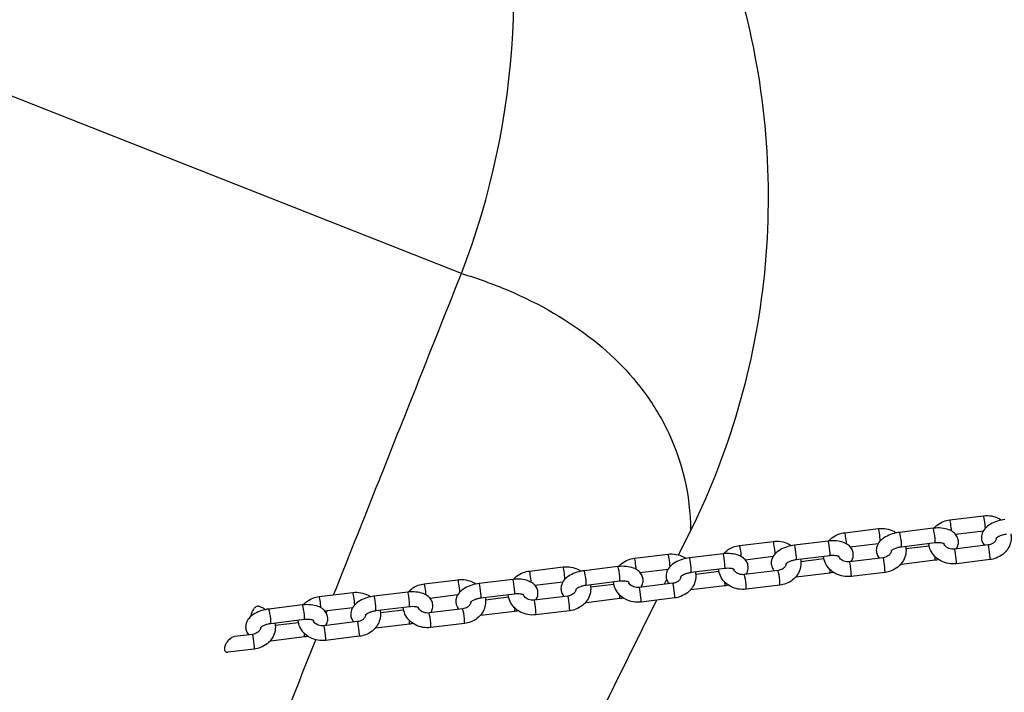
# Model space of a CAD drawing. Units: millimetres. Extents: x -2379 to 6031, y -2281 to 1919.
# Drawn here: x 343 to 676, y -355 to -127 of the extents above; entities that cross this region are included whole.
import ezdxf

# ---------------------------------------------------------------- set-up
doc = ezdxf.new("R2010")
doc.units = ezdxf.units.MM
doc.header["$LTSCALE"] = 50
doc.linetypes.add('DASHED', pattern=[0.2068, 0.1655, -0.0413])
doc.layers.add('SW_Toestellen', color=2, linetype='Continuous')
doc.layers.add('Valzone_WAS', color=254, linetype='DASHED')

msp = doc.modelspace()

# ---------------------------------------------------------------- linework, layer by layer
at = {"layer": 'SW_Toestellen'}
for p, q in [((492.63, -213.33), (274.78, -127.41)), ((657.8, -296.74), (669.19, -295.36)), ((622.25, -301.07), (633.64, -299.68)), ((652.22, -299.58), (640.83, -300.96)), ((570.15, -300.36), (566.09, -308.61)), ((659.67, -301.55), (669.17, -300.4)), ((586.7, -305.4), (598.09, -304.01)), ((616.67, -303.9), (605.28, -305.29)), ((624.12, -305.88), (633.62, -304.72)), ((652.82, -304.54), (641.43, -305.93)), ((642.96, -306.45), (650.79, -305.5)), ((670.79, -305.22), (659.4, -306.61)), ((551.15, -309.72), (562.54, -308.34)), ((581.11, -308.23), (569.73, -309.62)), ((588.56, -310.21), (598.07, -309.05)), ((617.27, -308.87), (605.88, -310.25)), ((635.24, -309.55), (623.85, -310.93)), ((515.6, -314.05), (526.99, -312.67)), ((545.56, -312.56), (534.18, -313.94)), ((607.41, -310.78), (615.24, -309.83)), ((641.43, -311.68), (652.82, -310.29)), ((671.4, -310.18), (660.01, -311.57)), ((553.01, -314.53), (562.52, -313.38)), ((581.72, -313.19), (570.33, -314.58)), ((571.86, -315.11), (579.69, -314.15)), ((599.69, -313.87), (588.3, -315.26)), ((605.88, -316), (617.27, -314.62)), ((635.84, -314.51), (624.46, -315.9)), ((480.05, -318.38), (491.44, -316.99)), ((510.01, -316.89), (498.63, -318.27)), ((517.46, -318.86), (526.97, -317.7)), ((546.17, -317.52), (534.78, -318.91)), ((536.31, -319.43), (544.14, -318.48)), ((564.14, -318.2), (552.75, -319.59)), ((562.02, -316.87), (561.19, -318.56)), ((570.33, -320.33), (581.72, -318.94)), ((600.29, -318.84), (588.91, -320.22)), ((444.5, -322.71), (455.89, -321.32)), ((474.46, -321.21), (463.07, -322.6)), ((481.91, -323.19), (491.42, -322.03)), ((510.62, -321.85), (499.23, -323.23)), ((500.76, -323.76), (508.59, -322.81)), ((528.59, -322.53), (517.2, -323.91)), ((438.91, -325.54), (427.52, -326.93)), ((558.55, -323.92), (446.31, -551.77)), ((475.07, -326.18), (463.68, -327.56)), ((534.78, -324.66), (546.17, -323.27)), ((564.74, -323.16), (553.36, -324.55)), ((446.36, -327.52), (455.87, -326.36)), ((465.21, -328.09), (473.04, -327.14)), ((493.04, -326.85), (481.65, -328.24)), ((499.23, -328.98), (510.62, -327.6)), ((529.19, -327.49), (517.8, -328.88)), ((439.52, -330.5), (428.13, -331.89)), ((429.66, -332.42), (437.48, -331.46)), ((457.49, -331.18), (446.1, -332.57)), ((463.68, -333.31), (475.07, -331.93)), ((493.64, -331.82), (482.25, -333.2)), ((421.94, -335.51), (415.9, -336.24)), ((428.13, -337.64), (439.52, -336.25)), ((458.09, -336.15), (446.7, -337.53)), ((422.54, -340.47), (413.66, -341.55))]:
    msp.add_line(p, q, dxfattribs=at)
for centre, major_axis, ratio, start_param, end_param in [((274.78, -127.41), (74.84, 238.54), 0.936427, 4.645283, 5.313086), ((669.49, -297.84), (-0.3, 2.48), 0.069587, 3.944712, 6.283185), ((633.94, -302.17), (-0.3, 2.48), 0.069587, 3.944712, 6.283185), ((652.52, -302.06), (-0.3, 2.48), 0.069587, 3.141593, 6.283185), ((658.1, -299.23), (-0.3, 2.48), 0.069587, 4.1454, 6.283185), ((622.55, -303.55), (-0.3, 2.48), 0.069587, 4.1454, 6.283185), ((641.13, -303.45), (-0.3, 2.48), 0.069587, 3.141593, 6.283185), ((587, -307.88), (-0.3, 2.48), 0.069587, 4.1454, 6.283185), ((598.39, -306.49), (-0.3, 2.48), 0.069587, 3.944712, 6.283185), ((605.58, -307.77), (-0.3, 2.48), 0.069587, 3.141593, 6.283185), ((616.97, -306.39), (-0.3, 2.48), 0.069587, 3.141593, 6.283185), ((671.09, -307.7), (-0.3, 2.48), 0.069587, 3.141593, 6.283185), ((562.84, -310.82), (-0.3, 2.48), 0.069587, 3.944712, 6.283185), ((570.03, -312.1), (-0.3, 2.48), 0.069587, 3.141593, 6.283185), ((581.42, -310.71), (-0.3, 2.48), 0.069587, 3.141593, 6.283185), ((635.54, -312.03), (-0.3, 2.48), 0.069587, 3.141593, 6.283185), ((652.52, -307.81), (0.3, -2.48), 0.069587, 0, 0.954333), ((659.71, -309.09), (-0.3, 2.48), 0.069587, 3.141593, 6.283185), ((527.29, -315.15), (-0.3, 2.48), 0.069587, 3.944712, 6.283185), ((545.87, -315.04), (-0.3, 2.48), 0.069587, 3.141593, 6.283185), ((551.45, -312.21), (-0.3, 2.48), 0.069587, 4.1454, 6.283185), ((624.15, -313.41), (-0.3, 2.48), 0.069587, 3.141593, 6.283185), ((641.13, -309.2), (0.3, -2.48), 0.069587, 0, 0.446162), ((515.9, -316.53), (-0.3, 2.48), 0.069587, 4.1454, 6.283185), ((534.48, -316.43), (-0.3, 2.48), 0.069587, 3.141593, 6.283185), ((588.6, -317.74), (-0.3, 2.48), 0.069587, 3.141593, 6.283185), ((599.99, -316.36), (-0.3, 2.48), 0.069587, 3.141593, 6.283185), ((605.58, -313.52), (0.3, -2.48), 0.069587, 0, 0.446162), ((616.97, -312.14), (0.3, -2.48), 0.069587, 0, 0.954333), ((480.35, -320.86), (-0.3, 2.48), 0.069587, 4.1454, 6.283185), ((491.74, -319.47), (-0.3, 2.48), 0.069587, 3.944712, 6.283185), ((498.93, -320.75), (-0.3, 2.48), 0.069587, 3.141593, 6.283185), ((510.32, -319.37), (-0.3, 2.48), 0.069587, 3.141593, 6.283185), ((553.05, -322.07), (-0.3, 2.48), 0.069587, 3.141593, 6.283185), ((564.44, -320.68), (-0.3, 2.48), 0.069587, 3.141593, 6.283185), ((581.42, -316.46), (0.3, -2.48), 0.069587, 0, 0.954333), ((444.8, -325.19), (-0.3, 2.48), 0.069587, 4.1454, 6.283185), ((456.19, -323.8), (-0.3, 2.48), 0.069587, 3.944712, 6.283185), ((463.38, -325.08), (-0.3, 2.48), 0.069587, 3.141593, 6.283185), ((474.76, -323.69), (-0.3, 2.48), 0.069587, 3.141593, 6.283185), ((528.89, -325.01), (-0.3, 2.48), 0.069587, 3.141593, 6.283185), ((545.87, -320.79), (0.3, -2.48), 0.069587, 0, 0.954333), ((570.03, -317.85), (0.3, -2.48), 0.069587, 0, 0.446162), ((439.21, -328.02), (-0.3, 2.48), 0.069587, 3.141593, 6.283185), ((517.5, -326.4), (-0.3, 2.48), 0.069587, 3.141593, 6.283185), ((534.48, -322.18), (0.3, -2.48), 0.069587, 0, 0.446162), ((427.83, -329.41), (-0.3, 2.48), 0.069587, 3.141593, 6.283185), ((481.95, -330.72), (-0.3, 2.48), 0.069587, 3.141593, 6.283185), ((493.34, -329.34), (-0.3, 2.48), 0.069587, 3.141593, 6.283185), ((498.93, -326.5), (0.3, -2.48), 0.069587, 0, 0.446162), ((510.32, -325.12), (0.3, -2.48), 0.069587, 0, 0.954333), ((446.4, -335.05), (-0.3, 2.48), 0.069587, 3.141593, 6.283185), ((457.79, -333.66), (-0.3, 2.48), 0.069587, 3.141593, 6.283185), ((474.76, -329.44), (0.3, -2.48), 0.069587, 0, 0.954333), ((422.24, -337.99), (-0.3, 2.48), 0.069587, 3.141593, 6.283185), ((439.21, -333.77), (0.3, -2.48), 0.069587, 0, 0.954333), ((463.38, -330.83), (0.3, -2.48), 0.069587, 0, 0.446162), ((427.83, -335.16), (0.3, -2.48), 0.069587, 0, 0.446162)]:
    msp.add_ellipse(centre, major_axis=major_axis, ratio=ratio, start_param=start_param, end_param=end_param, dxfattribs=at)
for points, knots in [([(582.55, -104.34), (583.98, -108.52), (585.3, -112.74), (595.11, -147.26), (598.13, -178.86), (592.58, -241.55), (584.06, -272.13), (570.15, -300.36)], [8.772704, 8.772704, 8.772704, 8.772704, 10.099843, 10.099843, 19.538697, 19.538697, 28.981607, 28.981607, 28.981607, 28.981607]), ([(449.4, -322.11), (457.95, -300.59), (466.5, -279.07), (480.92, -242.81), (486.77, -228.07), (492.63, -213.33)], [-28.041602, -28.041602, -28.041602, -28.041602, -21.095354, -21.095354, -16.336446, -16.336446, -16.336446, -16.336446]), ([(492.63, -213.33), (498.1, -215), (503.26, -216.87), (519.36, -223.66), (529.03, -229.37), (545.35, -242.29), (551.99, -249.52), (557.12, -257.35), (558.4, -259.31), (559.59, -261.31), (561.79, -265.38), (562.79, -267.46), (565.53, -273.82), (566.98, -278.22), (569.36, -288.41), (570.08, -294.28), (570.15, -300.36)], [-62.192858, -62.192858, -62.192858, -62.192858, -58.007477, -58.007477, -48.339564, -48.339564, -38.671651, -38.671651, -38.671651, -36.254673, -36.254673, -33.837695, -33.837695, -29.003738, -29.003738, -23.004352, -23.004352, -23.004352, -23.004352]), ([(669.19, -295.36), (670.08, -295.25), (670.99, -295.27), (672.75, -295.58), (673.61, -295.87), (674.71, -296.44), (675, -296.62), (675.29, -296.81)], [3.1415927, 3.1415927, 3.1415927, 3.1415927, 3.481857, 3.481857, 3.8216009, 3.8216009, 3.9527494, 3.9527494, 3.9527494, 3.9527494]), ([(633.64, -299.68), (634.53, -299.58), (635.44, -299.6), (637.2, -299.91), (638.06, -300.2), (639.16, -300.77), (639.45, -300.94), (639.74, -301.14)], [3.1415927, 3.1415927, 3.1415927, 3.1415927, 3.481857, 3.481857, 3.8216009, 3.8216009, 3.9527494, 3.9527494, 3.9527494, 3.9527494]), ([(660.03, -306.53), (660.29, -306.11), (660.5, -305.63), (660.73, -304.58), (660.74, -304.02), (660.54, -302.99), (660.35, -302.53), (659.82, -301.68), (659.47, -301.31), (658.58, -300.59), (658.02, -300.3), (656.67, -299.78), (655.86, -299.61), (654.16, -299.45), (653.27, -299.46), (652.33, -299.56), (652.27, -299.57), (652.22, -299.58)], [7.525251, 7.525251, 7.525251, 7.525251, 7.741933, 7.741933, 7.95169, 7.95169, 8.139366, 8.139366, 8.352212, 8.352212, 8.639119, 8.639119, 9.018161, 9.018161, 9.399598, 9.399598, 9.424778, 9.424778, 9.424778, 9.424778]), ([(652.39, -299.56), (652.72, -299.18), (653.08, -298.83), (654.14, -297.99), (654.9, -297.57), (656.37, -297.01), (657.08, -296.83), (657.8, -296.74)], [2.3497843, 2.3497843, 2.3497843, 2.3497843, 2.5409588, 2.5409588, 2.8665444, 2.8665444, 3.1415927, 3.1415927, 3.1415927, 3.1415927]), ([(676.38, -296.64), (675.53, -296.74), (674.68, -296.92), (673.06, -297.44), (672.28, -297.77), (670.84, -298.61), (670.17, -299.13), (669.15, -300.34), (668.75, -301.02), (668.47, -302.35), (668.45, -302.91), (668.66, -303.94), (668.85, -304.4), (669.23, -305), (669.37, -305.2), (669.53, -305.37)], [3.141593, 3.141593, 3.141593, 3.141593, 3.50995, 3.50995, 3.882873, 3.882873, 4.271471, 4.271471, 4.60034, 4.60034, 4.810097, 4.810097, 4.997774, 4.997774, 5.096763, 5.096763, 5.096763, 5.096763]), ([(616.84, -303.88), (617.17, -303.5), (617.53, -303.16), (618.59, -302.32), (619.35, -301.9), (620.82, -301.33), (621.53, -301.16), (622.25, -301.07)], [2.3497843, 2.3497843, 2.3497843, 2.3497843, 2.5409588, 2.5409588, 2.8665444, 2.8665444, 3.1415927, 3.1415927, 3.1415927, 3.1415927]), ([(640.83, -300.96), (639.98, -301.07), (639.13, -301.25), (637.51, -301.76), (636.73, -302.1), (635.29, -302.94), (634.62, -303.45), (633.6, -304.67), (633.2, -305.35), (632.92, -306.67), (632.9, -307.24), (633.11, -308.26), (633.3, -308.72), (633.68, -309.33), (633.82, -309.52), (633.98, -309.7)], [3.141593, 3.141593, 3.141593, 3.141593, 3.50995, 3.50995, 3.882873, 3.882873, 4.271471, 4.271471, 4.60034, 4.60034, 4.810097, 4.810097, 4.997774, 4.997774, 5.096763, 5.096763, 5.096763, 5.096763]), ([(673.54, -302.9), (673.54, -302.95), (673.53, -302.99), (673.48, -303.35), (673.35, -303.68), (672.94, -304.22), (672.71, -304.43), (672.19, -304.79), (671.91, -304.93), (671.34, -305.12), (671.07, -305.19), (670.79, -305.22)], [4.915227, 4.915227, 4.915227, 4.915227, 4.977043, 4.977043, 5.431776, 5.431776, 5.758381, 5.758381, 6.045351, 6.045351, 6.283185, 6.283185, 6.283185, 6.283185]), ([(678.41, -301.43), (678.46, -301.68), (678.5, -301.93), (678.58, -302.96), (678.52, -303.74), (678.13, -305.25), (677.8, -305.97), (676.92, -307.3), (676.36, -307.9), (675.05, -308.94), (674.3, -309.36), (672.82, -309.92), (672.12, -310.1), (671.4, -310.18)], [4.67996, 4.67996, 4.67996, 4.67996, 4.77809, 4.77809, 5.073525, 5.073525, 5.371874, 5.371874, 5.682551, 5.682551, 6.008137, 6.008137, 6.283185, 6.283185, 6.283185, 6.283185]), ([(676.98, -301.6), (676.59, -301.65), (676.2, -301.72), (675.45, -301.91), (675.1, -302.03), (674.49, -302.28), (674.23, -302.42), (673.83, -302.66), (673.68, -302.78), (673.49, -302.95), (673.44, -303.01), (673.41, -303.04), (673.41, -303.05), (673.41, -303.05)], [3.141593, 3.141593, 3.141593, 3.141593, 3.404919, 3.404919, 3.66604, 3.66604, 3.913416, 3.913416, 4.136698, 4.136698, 4.33364, 4.33364, 4.393367, 4.393367, 4.393367, 4.393367]), ([(581.29, -308.21), (581.62, -307.83), (581.98, -307.48), (583.04, -306.64), (583.8, -306.22), (585.27, -305.66), (585.98, -305.49), (586.7, -305.4)], [8.6329696, 8.6329696, 8.6329696, 8.6329696, 8.8241441, 8.8241441, 9.1497297, 9.1497297, 9.424778, 9.424778, 9.424778, 9.424778]), ([(605.28, -305.29), (604.43, -305.39), (603.58, -305.58), (601.96, -306.09), (601.18, -306.42), (599.74, -307.27), (599.07, -307.78), (598.05, -309), (597.65, -309.68), (597.37, -311), (597.35, -311.56), (597.56, -312.59), (597.75, -313.05), (598.13, -313.66), (598.27, -313.85), (598.43, -314.03)], [3.141593, 3.141593, 3.141593, 3.141593, 3.50995, 3.50995, 3.882873, 3.882873, 4.271471, 4.271471, 4.60034, 4.60034, 4.810097, 4.810097, 4.997774, 4.997774, 5.096763, 5.096763, 5.096763, 5.096763]), ([(598.09, -304.01), (598.98, -303.9), (599.89, -303.93), (601.65, -304.24), (602.51, -304.52), (603.61, -305.09), (603.9, -305.27), (604.19, -305.47)], [3.1415927, 3.1415927, 3.1415927, 3.1415927, 3.481857, 3.481857, 3.8216009, 3.8216009, 3.9527494, 3.9527494, 3.9527494, 3.9527494]), ([(624.48, -310.86), (624.74, -310.44), (624.95, -309.96), (625.18, -308.91), (625.19, -308.34), (624.99, -307.32), (624.8, -306.86), (624.27, -306.01), (623.92, -305.64), (623.03, -304.92), (622.47, -304.63), (621.12, -304.11), (620.3, -303.94), (618.6, -303.78), (617.72, -303.79), (616.78, -303.89), (616.72, -303.9), (616.67, -303.9)], [7.525251, 7.525251, 7.525251, 7.525251, 7.741933, 7.741933, 7.95169, 7.95169, 8.139366, 8.139366, 8.352212, 8.352212, 8.639119, 8.639119, 9.018161, 9.018161, 9.399598, 9.399598, 9.424778, 9.424778, 9.424778, 9.424778]), ([(642.86, -305.75), (642.91, -306.01), (642.95, -306.26), (643.03, -307.29), (642.97, -308.07), (642.57, -309.58), (642.25, -310.3), (641.37, -311.63), (640.81, -312.23), (639.5, -313.26), (638.75, -313.69), (637.27, -314.25), (636.56, -314.42), (635.84, -314.51)], [4.67996, 4.67996, 4.67996, 4.67996, 4.77809, 4.77809, 5.073525, 5.073525, 5.371874, 5.371874, 5.682551, 5.682551, 6.008137, 6.008137, 6.283185, 6.283185, 6.283185, 6.283185]), ([(641.43, -305.93), (641.04, -305.97), (640.65, -306.05), (639.9, -306.24), (639.55, -306.36), (638.94, -306.61), (638.68, -306.75), (638.27, -306.99), (638.13, -307.1), (637.94, -307.27), (637.89, -307.34), (637.86, -307.37), (637.86, -307.37), (637.86, -307.37)], [3.141593, 3.141593, 3.141593, 3.141593, 3.404919, 3.404919, 3.66604, 3.66604, 3.913416, 3.913416, 4.136698, 4.136698, 4.33364, 4.33364, 4.393367, 4.393367, 4.393367, 4.393367]), ([(660.01, -311.57), (659.12, -311.68), (658.21, -311.65), (656.44, -311.34), (655.59, -311.06), (654.02, -310.24), (653.31, -309.72), (652.12, -308.49), (651.64, -307.8), (650.97, -306.33), (650.76, -305.57), (650.69, -304.8)], [0, 0, 0, 0, 0.340264, 0.340264, 0.680008, 0.680008, 1.012961, 1.012961, 1.332448, 1.332448, 1.628448, 1.628448, 1.628448, 1.628448]), ([(655.95, -304.9), (655.95, -304.9), (655.94, -304.89), (655.86, -304.84), (655.77, -304.79), (655.51, -304.69), (655.34, -304.64), (654.9, -304.55), (654.63, -304.51), (654.01, -304.47), (653.66, -304.47), (653.14, -304.51), (652.98, -304.52), (652.82, -304.54)], [2.050177, 2.050177, 2.050177, 2.050177, 2.170768, 2.170768, 2.357149, 2.357149, 2.559721, 2.559721, 2.78638, 2.78638, 3.034424, 3.034424, 3.141593, 3.141593, 3.141593, 3.141593]), ([(659.4, -306.61), (659.08, -306.65), (658.75, -306.65), (658.11, -306.57), (657.8, -306.5), (657.22, -306.28), (656.96, -306.14), (656.49, -305.81), (656.29, -305.62), (655.96, -305.22), (655.85, -305.01), (655.77, -304.8)], [0, 0, 0, 0, 0.271545, 0.271545, 0.543042, 0.543042, 0.818479, 0.818479, 1.106461, 1.106461, 1.40655, 1.40655, 1.40655, 1.40655]), ([(569.73, -309.62), (568.88, -309.72), (568.03, -309.9), (566.41, -310.42), (565.63, -310.75), (564.19, -311.59), (563.52, -312.11), (562.5, -313.32), (562.1, -314), (561.82, -315.33), (561.8, -315.89), (562.01, -316.92), (562.2, -317.38), (562.58, -317.98), (562.72, -318.18), (562.88, -318.35)], [3.141593, 3.141593, 3.141593, 3.141593, 3.50995, 3.50995, 3.882873, 3.882873, 4.271471, 4.271471, 4.60034, 4.60034, 4.810097, 4.810097, 4.997774, 4.997774, 5.096763, 5.096763, 5.096763, 5.096763]), ([(562.54, -308.34), (563.43, -308.23), (564.34, -308.25), (566.1, -308.56), (566.96, -308.85), (568.06, -309.42), (568.35, -309.6), (568.64, -309.79)], [3.1415927, 3.1415927, 3.1415927, 3.1415927, 3.481857, 3.481857, 3.8216009, 3.8216009, 3.9527494, 3.9527494, 3.9527494, 3.9527494]), ([(588.93, -315.18), (589.19, -314.76), (589.4, -314.28), (589.63, -313.24), (589.64, -312.67), (589.44, -311.65), (589.25, -311.19), (588.72, -310.34), (588.37, -309.96), (587.48, -309.25), (586.92, -308.95), (585.57, -308.44), (584.75, -308.27), (583.05, -308.1), (582.17, -308.12), (581.23, -308.22), (581.17, -308.22), (581.11, -308.23)], [7.525251, 7.525251, 7.525251, 7.525251, 7.741933, 7.741933, 7.95169, 7.95169, 8.139366, 8.139366, 8.352212, 8.352212, 8.639119, 8.639119, 9.018161, 9.018161, 9.399598, 9.399598, 9.424778, 9.424778, 9.424778, 9.424778]), ([(624.46, -315.9), (623.57, -316), (622.66, -315.98), (620.89, -315.67), (620.03, -315.38), (618.47, -314.57), (617.76, -314.05), (616.57, -312.82), (616.09, -312.12), (615.41, -310.66), (615.21, -309.9), (615.13, -309.13)], [0, 0, 0, 0, 0.340264, 0.340264, 0.680008, 0.680008, 1.012961, 1.012961, 1.332448, 1.332448, 1.628448, 1.628448, 1.628448, 1.628448]), ([(620.4, -309.23), (620.4, -309.23), (620.39, -309.21), (620.31, -309.16), (620.22, -309.12), (619.96, -309.02), (619.79, -308.97), (619.35, -308.88), (619.08, -308.84), (618.46, -308.8), (618.11, -308.8), (617.59, -308.83), (617.43, -308.85), (617.27, -308.87)], [2.050177, 2.050177, 2.050177, 2.050177, 2.170768, 2.170768, 2.357149, 2.357149, 2.559721, 2.559721, 2.78638, 2.78638, 3.034424, 3.034424, 3.141593, 3.141593, 3.141593, 3.141593]), ([(623.85, -310.93), (623.53, -310.97), (623.2, -310.97), (622.56, -310.9), (622.25, -310.82), (621.67, -310.61), (621.41, -310.47), (620.94, -310.14), (620.73, -309.95), (620.41, -309.55), (620.3, -309.33), (620.22, -309.12)], [0, 0, 0, 0, 0.271545, 0.271545, 0.543042, 0.543042, 0.818479, 0.818479, 1.106461, 1.106461, 1.40655, 1.40655, 1.40655, 1.40655]), ([(637.99, -307.23), (637.98, -307.27), (637.98, -307.32), (637.93, -307.68), (637.8, -308), (637.39, -308.54), (637.16, -308.76), (636.64, -309.11), (636.36, -309.26), (635.79, -309.45), (635.52, -309.51), (635.24, -309.55)], [4.915227, 4.915227, 4.915227, 4.915227, 4.977043, 4.977043, 5.431776, 5.431776, 5.758381, 5.758381, 6.045351, 6.045351, 6.283185, 6.283185, 6.283185, 6.283185]), ([(526.99, -312.67), (527.88, -312.56), (528.79, -312.58), (530.55, -312.89), (531.41, -313.18), (532.51, -313.75), (532.8, -313.93), (533.09, -314.12)], [3.1415927, 3.1415927, 3.1415927, 3.1415927, 3.481857, 3.481857, 3.8216009, 3.8216009, 3.9527494, 3.9527494, 3.9527494, 3.9527494]), ([(553.38, -319.51), (553.64, -319.09), (553.85, -318.61), (554.08, -317.56), (554.09, -317), (553.89, -315.97), (553.7, -315.51), (553.17, -314.66), (552.82, -314.29), (551.93, -313.58), (551.37, -313.28), (550.02, -312.76), (549.2, -312.59), (547.5, -312.43), (546.62, -312.44), (545.68, -312.54), (545.62, -312.55), (545.56, -312.56)], [1.242066, 1.242066, 1.242066, 1.242066, 1.458748, 1.458748, 1.668505, 1.668505, 1.856181, 1.856181, 2.069027, 2.069027, 2.355933, 2.355933, 2.734976, 2.734976, 3.116413, 3.116413, 3.141593, 3.141593, 3.141593, 3.141593]), ([(545.74, -312.54), (546.07, -312.16), (546.43, -311.81), (547.49, -310.97), (548.25, -310.55), (549.72, -309.99), (550.43, -309.81), (551.15, -309.72)], [2.3497843, 2.3497843, 2.3497843, 2.3497843, 2.5409588, 2.5409588, 2.8665444, 2.8665444, 3.1415927, 3.1415927, 3.1415927, 3.1415927]), ([(602.44, -311.56), (602.43, -311.6), (602.43, -311.64), (602.38, -312), (602.25, -312.33), (601.84, -312.87), (601.61, -313.09), (601.09, -313.44), (600.81, -313.58), (600.24, -313.78), (599.97, -313.84), (599.69, -313.87)], [4.915227, 4.915227, 4.915227, 4.915227, 4.977043, 4.977043, 5.431776, 5.431776, 5.758381, 5.758381, 6.045351, 6.045351, 6.283185, 6.283185, 6.283185, 6.283185]), ([(607.31, -310.08), (607.36, -310.33), (607.4, -310.59), (607.48, -311.62), (607.42, -312.4), (607.02, -313.9), (606.7, -314.63), (605.82, -315.95), (605.26, -316.56), (603.95, -317.59), (603.2, -318.01), (601.72, -318.58), (601.01, -318.75), (600.29, -318.84)], [4.67996, 4.67996, 4.67996, 4.67996, 4.77809, 4.77809, 5.073525, 5.073525, 5.371874, 5.371874, 5.682551, 5.682551, 6.008137, 6.008137, 6.283185, 6.283185, 6.283185, 6.283185]), ([(605.88, -310.25), (605.49, -310.3), (605.1, -310.38), (604.35, -310.57), (604, -310.69), (603.39, -310.94), (603.13, -311.07), (602.72, -311.32), (602.58, -311.43), (602.39, -311.6), (602.34, -311.66), (602.31, -311.7), (602.31, -311.7), (602.31, -311.7)], [3.141593, 3.141593, 3.141593, 3.141593, 3.404919, 3.404919, 3.66604, 3.66604, 3.913416, 3.913416, 4.136698, 4.136698, 4.33364, 4.33364, 4.393367, 4.393367, 4.393367, 4.393367]), ([(641.25, -311.7), (641.25, -311.7), (641.26, -311.7), (641.32, -311.69), (641.37, -311.68), (641.43, -311.68)], [6.25746917, 6.25746917, 6.25746917, 6.25746917, 6.25800542, 6.25800542, 6.28318531, 6.28318531, 6.28318531, 6.28318531]), ([(510.19, -316.86), (510.52, -316.49), (510.88, -316.14), (511.94, -315.3), (512.7, -314.88), (514.17, -314.31), (514.88, -314.14), (515.6, -314.05)], [2.3497843, 2.3497843, 2.3497843, 2.3497843, 2.5409588, 2.5409588, 2.8665444, 2.8665444, 3.1415927, 3.1415927, 3.1415927, 3.1415927]), ([(534.18, -313.94), (533.32, -314.05), (532.48, -314.23), (530.86, -314.74), (530.08, -315.08), (528.63, -315.92), (527.97, -316.43), (526.95, -317.65), (526.55, -318.33), (526.26, -319.65), (526.25, -320.22), (526.46, -321.24), (526.65, -321.7), (527.03, -322.31), (527.17, -322.5), (527.33, -322.68)], [3.141593, 3.141593, 3.141593, 3.141593, 3.50995, 3.50995, 3.882873, 3.882873, 4.271471, 4.271471, 4.60034, 4.60034, 4.810097, 4.810097, 4.997774, 4.997774, 5.096763, 5.096763, 5.096763, 5.096763]), ([(566.89, -315.88), (566.88, -315.93), (566.88, -315.97), (566.83, -316.33), (566.7, -316.66), (566.29, -317.2), (566.06, -317.41), (565.54, -317.77), (565.26, -317.91), (564.69, -318.1), (564.42, -318.17), (564.14, -318.2)], [4.915227, 4.915227, 4.915227, 4.915227, 4.977043, 4.977043, 5.431776, 5.431776, 5.758381, 5.758381, 6.045351, 6.045351, 6.283185, 6.283185, 6.283185, 6.283185]), ([(571.76, -314.41), (571.81, -314.66), (571.84, -314.91), (571.93, -315.94), (571.87, -316.73), (571.47, -318.23), (571.15, -318.95), (570.27, -320.28), (569.71, -320.88), (568.4, -321.92), (567.65, -322.34), (566.17, -322.9), (565.46, -323.08), (564.74, -323.16)], [4.67996, 4.67996, 4.67996, 4.67996, 4.77809, 4.77809, 5.073525, 5.073525, 5.371874, 5.371874, 5.682551, 5.682551, 6.008137, 6.008137, 6.283185, 6.283185, 6.283185, 6.283185]), ([(570.33, -314.58), (569.94, -314.63), (569.55, -314.7), (568.8, -314.9), (568.45, -315.01), (567.84, -315.27), (567.57, -315.4), (567.17, -315.65), (567.02, -315.76), (566.84, -315.93), (566.79, -315.99), (566.76, -316.02), (566.76, -316.03), (566.76, -316.03)], [3.141593, 3.141593, 3.141593, 3.141593, 3.404919, 3.404919, 3.66604, 3.66604, 3.913416, 3.913416, 4.136698, 4.136698, 4.33364, 4.33364, 4.393367, 4.393367, 4.393367, 4.393367]), ([(588.91, -320.22), (588.02, -320.33), (587.11, -320.31), (585.34, -320), (584.48, -319.71), (582.92, -318.9), (582.21, -318.37), (581.02, -317.15), (580.54, -316.45), (579.86, -314.99), (579.66, -314.23), (579.58, -313.45)], [6.283185, 6.283185, 6.283185, 6.283185, 6.62345, 6.62345, 6.963194, 6.963194, 7.296147, 7.296147, 7.615633, 7.615633, 7.911633, 7.911633, 7.911633, 7.911633]), ([(584.85, -313.55), (584.85, -313.55), (584.84, -313.54), (584.76, -313.49), (584.67, -313.45), (584.41, -313.35), (584.24, -313.3), (583.8, -313.2), (583.53, -313.17), (582.91, -313.12), (582.56, -313.13), (582.04, -313.16), (581.88, -313.18), (581.72, -313.19)], [2.050177, 2.050177, 2.050177, 2.050177, 2.170768, 2.170768, 2.357149, 2.357149, 2.559721, 2.559721, 2.78638, 2.78638, 3.034424, 3.034424, 3.141593, 3.141593, 3.141593, 3.141593]), ([(588.3, -315.26), (587.98, -315.3), (587.65, -315.3), (587.01, -315.23), (586.7, -315.15), (586.12, -314.94), (585.86, -314.8), (585.38, -314.47), (585.18, -314.28), (584.86, -313.87), (584.74, -313.66), (584.67, -313.45)], [6.283185, 6.283185, 6.283185, 6.283185, 6.55473, 6.55473, 6.826228, 6.826228, 7.101664, 7.101664, 7.389646, 7.389646, 7.689735, 7.689735, 7.689735, 7.689735]), ([(605.7, -316.02), (605.7, -316.02), (605.71, -316.02), (605.76, -316.02), (605.82, -316.01), (605.88, -316)], [6.25746917, 6.25746917, 6.25746917, 6.25746917, 6.25800542, 6.25800542, 6.28318531, 6.28318531, 6.28318531, 6.28318531]), ([(474.64, -321.19), (474.97, -320.81), (475.33, -320.46), (476.39, -319.63), (477.14, -319.2), (478.62, -318.64), (479.33, -318.47), (480.05, -318.38)], [2.3497843, 2.3497843, 2.3497843, 2.3497843, 2.5409588, 2.5409588, 2.8665444, 2.8665444, 3.1415927, 3.1415927, 3.1415927, 3.1415927]), ([(498.63, -318.27), (497.77, -318.37), (496.93, -318.56), (495.31, -319.07), (494.53, -319.4), (493.08, -320.25), (492.42, -320.76), (491.39, -321.98), (491, -322.66), (490.71, -323.98), (490.7, -324.54), (490.9, -325.57), (491.09, -326.03), (491.47, -326.64), (491.62, -326.83), (491.78, -327.01)], [3.141593, 3.141593, 3.141593, 3.141593, 3.50995, 3.50995, 3.882873, 3.882873, 4.271471, 4.271471, 4.60034, 4.60034, 4.810097, 4.810097, 4.997774, 4.997774, 5.096763, 5.096763, 5.096763, 5.096763]), ([(491.44, -316.99), (492.33, -316.88), (493.24, -316.91), (495, -317.22), (495.86, -317.51), (496.96, -318.08), (497.25, -318.25), (497.53, -318.45)], [3.1415927, 3.1415927, 3.1415927, 3.1415927, 3.481857, 3.481857, 3.8216009, 3.8216009, 3.9527494, 3.9527494, 3.9527494, 3.9527494]), ([(517.83, -323.84), (518.09, -323.42), (518.3, -322.94), (518.53, -321.89), (518.54, -321.33), (518.34, -320.3), (518.15, -319.84), (517.62, -318.99), (517.26, -318.62), (516.38, -317.9), (515.82, -317.61), (514.47, -317.09), (513.65, -316.92), (511.95, -316.76), (511.07, -316.77), (510.13, -316.87), (510.07, -316.88), (510.01, -316.89)], [7.525251, 7.525251, 7.525251, 7.525251, 7.741933, 7.741933, 7.95169, 7.95169, 8.139366, 8.139366, 8.352212, 8.352212, 8.639119, 8.639119, 9.018161, 9.018161, 9.399598, 9.399598, 9.424778, 9.424778, 9.424778, 9.424778]), ([(536.21, -318.73), (536.26, -318.99), (536.29, -319.24), (536.38, -320.27), (536.31, -321.05), (535.92, -322.56), (535.6, -323.28), (534.72, -324.61), (534.16, -325.21), (532.85, -326.24), (532.1, -326.67), (530.62, -327.23), (529.91, -327.4), (529.19, -327.49)], [4.67996, 4.67996, 4.67996, 4.67996, 4.77809, 4.77809, 5.073525, 5.073525, 5.371874, 5.371874, 5.682551, 5.682551, 6.008137, 6.008137, 6.283185, 6.283185, 6.283185, 6.283185]), ([(534.78, -318.91), (534.39, -318.96), (533.99, -319.03), (533.25, -319.22), (532.9, -319.34), (532.29, -319.59), (532.02, -319.73), (531.62, -319.97), (531.47, -320.09), (531.28, -320.26), (531.23, -320.32), (531.21, -320.35), (531.21, -320.35), (531.21, -320.35)], [3.141593, 3.141593, 3.141593, 3.141593, 3.404919, 3.404919, 3.66604, 3.66604, 3.913416, 3.913416, 4.136698, 4.136698, 4.33364, 4.33364, 4.393367, 4.393367, 4.393367, 4.393367]), ([(553.36, -324.55), (552.46, -324.66), (551.56, -324.63), (549.79, -324.32), (548.93, -324.04), (547.37, -323.22), (546.65, -322.7), (545.47, -321.47), (544.98, -320.78), (544.31, -319.31), (544.11, -318.55), (544.03, -317.78)], [0, 0, 0, 0, 0.340264, 0.340264, 0.680008, 0.680008, 1.012961, 1.012961, 1.332448, 1.332448, 1.628448, 1.628448, 1.628448, 1.628448]), ([(549.3, -317.88), (549.3, -317.88), (549.28, -317.87), (549.21, -317.82), (549.12, -317.77), (548.86, -317.67), (548.69, -317.62), (548.25, -317.53), (547.98, -317.49), (547.36, -317.45), (547.01, -317.45), (546.49, -317.49), (546.33, -317.5), (546.17, -317.52)], [2.050177, 2.050177, 2.050177, 2.050177, 2.170768, 2.170768, 2.357149, 2.357149, 2.559721, 2.559721, 2.78638, 2.78638, 3.034424, 3.034424, 3.141593, 3.141593, 3.141593, 3.141593]), ([(552.75, -319.59), (552.43, -319.63), (552.1, -319.63), (551.46, -319.55), (551.15, -319.48), (550.57, -319.26), (550.3, -319.12), (549.83, -318.8), (549.63, -318.61), (549.31, -318.2), (549.19, -317.99), (549.12, -317.78)], [0, 0, 0, 0, 0.271545, 0.271545, 0.543042, 0.543042, 0.818479, 0.818479, 1.106461, 1.106461, 1.40655, 1.40655, 1.40655, 1.40655]), ([(439.09, -325.52), (439.42, -325.14), (439.78, -324.79), (440.84, -323.95), (441.59, -323.53), (443.07, -322.97), (443.78, -322.79), (444.5, -322.71)], [8.6329696, 8.6329696, 8.6329696, 8.6329696, 8.8241441, 8.8241441, 9.1497297, 9.1497297, 9.424778, 9.424778, 9.424778, 9.424778]), ([(463.07, -322.6), (462.22, -322.7), (461.38, -322.88), (459.76, -323.4), (458.98, -323.73), (457.53, -324.57), (456.87, -325.09), (455.84, -326.31), (455.45, -326.98), (455.16, -328.31), (455.15, -328.87), (455.35, -329.9), (455.54, -330.36), (455.92, -330.96), (456.07, -331.16), (456.23, -331.34)], [3.141593, 3.141593, 3.141593, 3.141593, 3.50995, 3.50995, 3.882873, 3.882873, 4.271471, 4.271471, 4.60034, 4.60034, 4.810097, 4.810097, 4.997774, 4.997774, 5.096763, 5.096763, 5.096763, 5.096763]), ([(455.89, -321.32), (456.78, -321.21), (457.69, -321.23), (459.45, -321.55), (460.31, -321.83), (461.41, -322.4), (461.7, -322.58), (461.98, -322.77)], [3.1415927, 3.1415927, 3.1415927, 3.1415927, 3.481857, 3.481857, 3.8216009, 3.8216009, 3.9527494, 3.9527494, 3.9527494, 3.9527494]), ([(482.27, -328.16), (482.54, -327.74), (482.75, -327.26), (482.98, -326.22), (482.99, -325.65), (482.79, -324.63), (482.6, -324.17), (482.07, -323.32), (481.71, -322.94), (480.83, -322.23), (480.27, -321.93), (478.92, -321.42), (478.1, -321.25), (476.4, -321.08), (475.52, -321.1), (474.58, -321.2), (474.52, -321.21), (474.46, -321.21)], [1.242066, 1.242066, 1.242066, 1.242066, 1.458748, 1.458748, 1.668505, 1.668505, 1.856181, 1.856181, 2.069027, 2.069027, 2.355933, 2.355933, 2.734976, 2.734976, 3.116413, 3.116413, 3.141593, 3.141593, 3.141593, 3.141593]), ([(517.8, -328.88), (516.91, -328.99), (516.01, -328.96), (514.24, -328.65), (513.38, -328.36), (511.82, -327.55), (511.1, -327.03), (509.92, -325.8), (509.43, -325.1), (508.76, -323.64), (508.56, -322.88), (508.48, -322.11)], [0, 0, 0, 0, 0.340264, 0.340264, 0.680008, 0.680008, 1.012961, 1.012961, 1.332448, 1.332448, 1.628448, 1.628448, 1.628448, 1.628448]), ([(513.75, -322.21), (513.75, -322.21), (513.73, -322.19), (513.66, -322.15), (513.57, -322.1), (513.31, -322), (513.14, -321.95), (512.7, -321.86), (512.43, -321.82), (511.81, -321.78), (511.46, -321.78), (510.94, -321.81), (510.78, -321.83), (510.62, -321.85)], [2.050177, 2.050177, 2.050177, 2.050177, 2.170768, 2.170768, 2.357149, 2.357149, 2.559721, 2.559721, 2.78638, 2.78638, 3.034424, 3.034424, 3.141593, 3.141593, 3.141593, 3.141593]), ([(517.2, -323.91), (516.88, -323.95), (516.55, -323.95), (515.91, -323.88), (515.6, -323.81), (515.02, -323.59), (514.75, -323.45), (514.28, -323.12), (514.08, -322.93), (513.76, -322.53), (513.64, -322.31), (513.57, -322.1)], [0, 0, 0, 0, 0.271545, 0.271545, 0.543042, 0.543042, 0.818479, 0.818479, 1.106461, 1.106461, 1.40655, 1.40655, 1.40655, 1.40655]), ([(531.34, -320.21), (531.33, -320.25), (531.33, -320.3), (531.28, -320.66), (531.14, -320.98), (530.74, -321.52), (530.51, -321.74), (529.99, -322.1), (529.71, -322.24), (529.14, -322.43), (528.87, -322.49), (528.59, -322.53)], [4.915227, 4.915227, 4.915227, 4.915227, 4.977043, 4.977043, 5.431776, 5.431776, 5.758381, 5.758381, 6.045351, 6.045351, 6.283185, 6.283185, 6.283185, 6.283185]), ([(570.15, -320.35), (570.15, -320.35), (570.15, -320.35), (570.21, -320.34), (570.27, -320.34), (570.33, -320.33)], [6.25746917, 6.25746917, 6.25746917, 6.25746917, 6.25800542, 6.25800542, 6.28318531, 6.28318531, 6.28318531, 6.28318531]), ([(424.11, -325.98), (424.1, -325.98), (424.08, -325.97), (423.88, -325.92), (423.66, -325.94), (423.2, -326.12), (422.96, -326.28), (422.51, -326.7), (422.31, -326.94), (421.98, -327.44), (421.85, -327.68), (421.65, -328.16), (421.57, -328.38), (421.46, -328.83), (421.43, -329.05), (421.43, -329.3), (421.43, -329.35), (421.43, -329.4)], [0.784578, 0.784578, 0.784578, 0.784578, 0.7915942, 0.7915942, 0.9031017, 0.9031017, 1.0197625, 1.0197625, 1.1241059, 1.1241059, 1.2073467, 1.2073467, 1.2789085, 1.2789085, 1.3491966, 1.3491966, 1.3652741, 1.3652741, 1.3652741, 1.3652741]), ([(424.11, -325.98), (424.61, -326.13), (425.09, -326.33), (425.85, -326.73), (426.15, -326.91), (426.43, -327.1)], [3.6239067, 3.6239067, 3.6239067, 3.6239067, 3.8216009, 3.8216009, 3.9527494, 3.9527494, 3.9527494, 3.9527494]), ([(446.72, -332.49), (446.99, -332.07), (447.2, -331.59), (447.43, -330.54), (447.44, -329.98), (447.24, -328.95), (447.05, -328.49), (446.52, -327.64), (446.16, -327.27), (445.28, -326.56), (444.72, -326.26), (443.37, -325.74), (442.55, -325.57), (440.85, -325.41), (439.97, -325.42), (439.03, -325.53), (438.97, -325.53), (438.91, -325.54)], [7.525251, 7.525251, 7.525251, 7.525251, 7.741933, 7.741933, 7.95169, 7.95169, 8.139366, 8.139366, 8.352212, 8.352212, 8.639119, 8.639119, 9.018161, 9.018161, 9.399598, 9.399598, 9.424778, 9.424778, 9.424778, 9.424778]), ([(478.2, -326.53), (478.2, -326.53), (478.18, -326.52), (478.1, -326.47), (478.02, -326.43), (477.76, -326.33), (477.59, -326.28), (477.15, -326.18), (476.88, -326.15), (476.26, -326.11), (475.91, -326.11), (475.38, -326.14), (475.23, -326.16), (475.07, -326.18)], [2.050177, 2.050177, 2.050177, 2.050177, 2.170768, 2.170768, 2.357149, 2.357149, 2.559721, 2.559721, 2.78638, 2.78638, 3.034424, 3.034424, 3.141593, 3.141593, 3.141593, 3.141593]), ([(495.79, -324.54), (495.78, -324.58), (495.78, -324.62), (495.72, -324.99), (495.59, -325.31), (495.19, -325.85), (494.96, -326.07), (494.44, -326.42), (494.16, -326.56), (493.59, -326.76), (493.32, -326.82), (493.04, -326.85)], [4.915227, 4.915227, 4.915227, 4.915227, 4.977043, 4.977043, 5.431776, 5.431776, 5.758381, 5.758381, 6.045351, 6.045351, 6.283185, 6.283185, 6.283185, 6.283185]), ([(500.66, -323.06), (500.71, -323.31), (500.74, -323.57), (500.83, -324.6), (500.76, -325.38), (500.37, -326.89), (500.05, -327.61), (499.17, -328.94), (498.61, -329.54), (497.3, -330.57), (496.55, -330.99), (495.07, -331.56), (494.36, -331.73), (493.64, -331.82)], [4.67996, 4.67996, 4.67996, 4.67996, 4.77809, 4.77809, 5.073525, 5.073525, 5.371874, 5.371874, 5.682551, 5.682551, 6.008137, 6.008137, 6.283185, 6.283185, 6.283185, 6.283185]), ([(499.23, -323.23), (498.84, -323.28), (498.44, -323.36), (497.7, -323.55), (497.35, -323.67), (496.74, -323.92), (496.47, -324.05), (496.07, -324.3), (495.92, -324.41), (495.73, -324.58), (495.68, -324.64), (495.66, -324.68), (495.66, -324.68), (495.66, -324.68)], [3.141593, 3.141593, 3.141593, 3.141593, 3.404919, 3.404919, 3.66604, 3.66604, 3.913416, 3.913416, 4.136698, 4.136698, 4.33364, 4.33364, 4.393367, 4.393367, 4.393367, 4.393367]), ([(534.6, -324.68), (534.6, -324.68), (534.6, -324.68), (534.66, -324.67), (534.72, -324.66), (534.78, -324.66)], [6.25746917, 6.25746917, 6.25746917, 6.25746917, 6.25800542, 6.25800542, 6.28318531, 6.28318531, 6.28318531, 6.28318531]), ([(427.52, -326.93), (426.67, -327.03), (425.83, -327.21), (424.2, -327.72), (423.43, -328.06), (421.98, -328.9), (421.31, -329.42), (420.29, -330.63), (419.9, -331.31), (419.61, -332.63), (419.6, -333.2), (419.8, -334.22), (419.99, -334.68), (420.37, -335.29), (420.52, -335.48), (420.68, -335.66)], [3.141593, 3.141593, 3.141593, 3.141593, 3.50995, 3.50995, 3.882873, 3.882873, 4.271471, 4.271471, 4.60034, 4.60034, 4.810097, 4.810097, 4.997774, 4.997774, 5.096763, 5.096763, 5.096763, 5.096763]), ([(460.23, -328.86), (460.23, -328.91), (460.23, -328.95), (460.17, -329.31), (460.04, -329.64), (459.63, -330.18), (459.41, -330.4), (458.89, -330.75), (458.61, -330.89), (458.04, -331.08), (457.77, -331.15), (457.49, -331.18)], [4.915227, 4.915227, 4.915227, 4.915227, 4.977043, 4.977043, 5.431776, 5.431776, 5.758381, 5.758381, 6.045351, 6.045351, 6.283185, 6.283185, 6.283185, 6.283185]), ([(465.11, -327.39), (465.16, -327.64), (465.19, -327.9), (465.28, -328.92), (465.21, -329.71), (464.82, -331.21), (464.5, -331.93), (463.62, -333.26), (463.06, -333.86), (461.75, -334.9), (461, -335.32), (459.52, -335.88), (458.81, -336.06), (458.09, -336.15)], [4.67996, 4.67996, 4.67996, 4.67996, 4.77809, 4.77809, 5.073525, 5.073525, 5.371874, 5.371874, 5.682551, 5.682551, 6.008137, 6.008137, 6.283185, 6.283185, 6.283185, 6.283185]), ([(463.68, -327.56), (463.29, -327.61), (462.89, -327.68), (462.15, -327.88), (461.79, -327.99), (461.18, -328.25), (460.92, -328.38), (460.52, -328.63), (460.37, -328.74), (460.18, -328.91), (460.13, -328.97), (460.11, -329), (460.11, -329.01), (460.11, -329.01)], [3.141593, 3.141593, 3.141593, 3.141593, 3.404919, 3.404919, 3.66604, 3.66604, 3.913416, 3.913416, 4.136698, 4.136698, 4.33364, 4.33364, 4.393367, 4.393367, 4.393367, 4.393367]), ([(482.25, -333.2), (481.36, -333.31), (480.46, -333.29), (478.69, -332.98), (477.83, -332.69), (476.27, -331.88), (475.55, -331.35), (474.37, -330.13), (473.88, -329.43), (473.21, -327.97), (473.01, -327.21), (472.93, -326.44)], [0, 0, 0, 0, 0.340264, 0.340264, 0.680008, 0.680008, 1.012961, 1.012961, 1.332448, 1.332448, 1.628448, 1.628448, 1.628448, 1.628448]), ([(481.65, -328.24), (481.33, -328.28), (481, -328.28), (480.36, -328.21), (480.05, -328.13), (479.47, -327.92), (479.2, -327.78), (478.73, -327.45), (478.53, -327.26), (478.21, -326.86), (478.09, -326.64), (478.02, -326.43)], [0, 0, 0, 0, 0.271545, 0.271545, 0.543042, 0.543042, 0.818479, 0.818479, 1.106461, 1.106461, 1.40655, 1.40655, 1.40655, 1.40655]), ([(499.05, -329.01), (499.05, -329.01), (499.05, -329), (499.11, -329), (499.17, -328.99), (499.23, -328.98)], [6.25746917, 6.25746917, 6.25746917, 6.25746917, 6.25800542, 6.25800542, 6.28318531, 6.28318531, 6.28318531, 6.28318531]), ([(429.55, -331.71), (429.61, -331.97), (429.64, -332.22), (429.73, -333.25), (429.66, -334.03), (429.27, -335.54), (428.95, -336.26), (428.07, -337.59), (427.51, -338.19), (426.2, -339.23), (425.45, -339.65), (423.97, -340.21), (423.26, -340.38), (422.54, -340.47)], [4.67996, 4.67996, 4.67996, 4.67996, 4.77809, 4.77809, 5.073525, 5.073525, 5.371874, 5.371874, 5.682551, 5.682551, 6.008137, 6.008137, 6.283185, 6.283185, 6.283185, 6.283185]), ([(428.13, -331.89), (427.74, -331.94), (427.34, -332.01), (426.6, -332.2), (426.24, -332.32), (425.63, -332.57), (425.37, -332.71), (424.97, -332.95), (424.82, -333.07), (424.63, -333.24), (424.58, -333.3), (424.56, -333.33), (424.56, -333.33), (424.56, -333.33)], [3.141593, 3.141593, 3.141593, 3.141593, 3.404919, 3.404919, 3.66604, 3.66604, 3.913416, 3.913416, 4.136698, 4.136698, 4.33364, 4.33364, 4.393367, 4.393367, 4.393367, 4.393367]), ([(446.7, -337.53), (445.81, -337.64), (444.9, -337.62), (443.14, -337.3), (442.28, -337.02), (440.71, -336.2), (440, -335.68), (438.82, -334.45), (438.33, -333.76), (437.66, -332.29), (437.46, -331.53), (437.38, -330.76)], [6.283185, 6.283185, 6.283185, 6.283185, 6.62345, 6.62345, 6.963194, 6.963194, 7.296147, 7.296147, 7.615633, 7.615633, 7.911633, 7.911633, 7.911633, 7.911633]), ([(442.65, -330.86), (442.65, -330.86), (442.63, -330.85), (442.55, -330.8), (442.47, -330.75), (442.21, -330.66), (442.04, -330.6), (441.6, -330.51), (441.33, -330.47), (440.71, -330.43), (440.35, -330.43), (439.83, -330.47), (439.68, -330.48), (439.52, -330.5)], [2.050177, 2.050177, 2.050177, 2.050177, 2.170768, 2.170768, 2.357149, 2.357149, 2.559721, 2.559721, 2.78638, 2.78638, 3.034424, 3.034424, 3.141593, 3.141593, 3.141593, 3.141593]), ([(446.1, -332.57), (445.78, -332.61), (445.45, -332.61), (444.81, -332.53), (444.5, -332.46), (443.92, -332.25), (443.65, -332.11), (443.18, -331.78), (442.98, -331.59), (442.66, -331.18), (442.54, -330.97), (442.47, -330.76)], [6.283185, 6.283185, 6.283185, 6.283185, 6.55473, 6.55473, 6.826228, 6.826228, 7.101664, 7.101664, 7.389646, 7.389646, 7.689735, 7.689735, 7.689735, 7.689735]), ([(415.9, -336.24), (415.8, -336.26), (415.7, -336.28), (415.22, -336.42), (414.82, -336.64), (414.05, -337.25), (413.7, -337.62), (413.19, -338.32), (413, -338.62), (412.74, -339.17), (412.65, -339.4), (412.52, -339.84), (412.49, -340.04), (412.46, -340.44), (412.47, -340.63), (412.56, -340.97), (412.62, -341.11), (412.76, -341.28), (412.82, -341.34), (412.92, -341.41), (412.96, -341.44), (413.05, -341.48), (413.1, -341.5), (413.31, -341.57), (413.48, -341.57), (413.66, -341.55)], [0.4730207, 0.4730207, 0.4730207, 0.4730207, 0.5200018, 0.5200018, 0.6926876, 0.6926876, 0.8600704, 0.8600704, 0.9698856, 0.9698856, 1.0441175, 1.0441175, 1.1072788, 1.1072788, 1.1759691, 1.1759691, 1.2419071, 1.2419071, 1.282685, 1.282685, 1.3065952, 1.3065952, 1.3327999, 1.3327999, 1.4179848, 1.4179848, 1.4179848, 1.4179848]), ([(424.68, -333.19), (424.68, -333.23), (424.68, -333.28), (424.62, -333.64), (424.49, -333.97), (424.08, -334.51), (423.86, -334.72), (423.34, -335.08), (423.05, -335.22), (422.49, -335.41), (422.22, -335.47), (421.94, -335.51)], [4.915227, 4.915227, 4.915227, 4.915227, 4.977043, 4.977043, 5.431776, 5.431776, 5.758381, 5.758381, 6.045351, 6.045351, 6.283185, 6.283185, 6.283185, 6.283185]), ([(463.5, -333.33), (463.5, -333.33), (463.5, -333.33), (463.56, -333.33), (463.62, -333.32), (463.68, -333.31)], [6.25746917, 6.25746917, 6.25746917, 6.25746917, 6.25800542, 6.25800542, 6.28318531, 6.28318531, 6.28318531, 6.28318531]), ([(343.21, -588.97), (361.18, -543.84), (379.15, -498.72), (397.1, -453.59), (412.52, -414.83), (427.94, -376.08), (443.35, -337.32)], [-56.760476, -56.760476, -56.760476, -56.760476, -42.190707, -42.190707, -42.190707, -29.677883, -29.677883, -29.677883, -29.677883]), ([(427.95, -337.66), (427.95, -337.66), (427.95, -337.66), (428.01, -337.65), (428.07, -337.65), (428.13, -337.64)], [6.25746917, 6.25746917, 6.25746917, 6.25746917, 6.25800542, 6.25800542, 6.28318531, 6.28318531, 6.28318531, 6.28318531])]:
    msp.add_open_spline(points, degree=3, knots=knots, dxfattribs=at)
for points in [[(652.82, -310.29), (653.19, -310.25), (653.55, -310.19), (653.91, -310.11)], [(617.27, -314.62), (617.63, -314.57), (618, -314.51), (618.36, -314.44)], [(581.72, -318.94), (582.08, -318.9), (582.45, -318.84), (582.81, -318.77)], [(546.17, -323.27), (546.53, -323.23), (546.9, -323.17), (547.26, -323.1)], [(446.93, -328.32), (447.05, -328.01), (447.17, -327.71), (447.29, -327.4)], [(510.62, -327.6), (510.98, -327.55), (511.35, -327.5), (511.71, -327.42)], [(475.07, -331.93), (475.43, -331.88), (475.8, -331.82), (476.16, -331.75)], [(439.52, -336.25), (439.88, -336.21), (440.25, -336.15), (440.61, -336.08)]]:
    msp.add_open_spline(points, degree=3, dxfattribs=at)
at = {"layer": 'Valzone_WAS'}
msp.add_arc((-278.63, -180.74), 2100, 46.467, 315.28396, dxfattribs=at)

doc.saveas('drawing.dxf')
